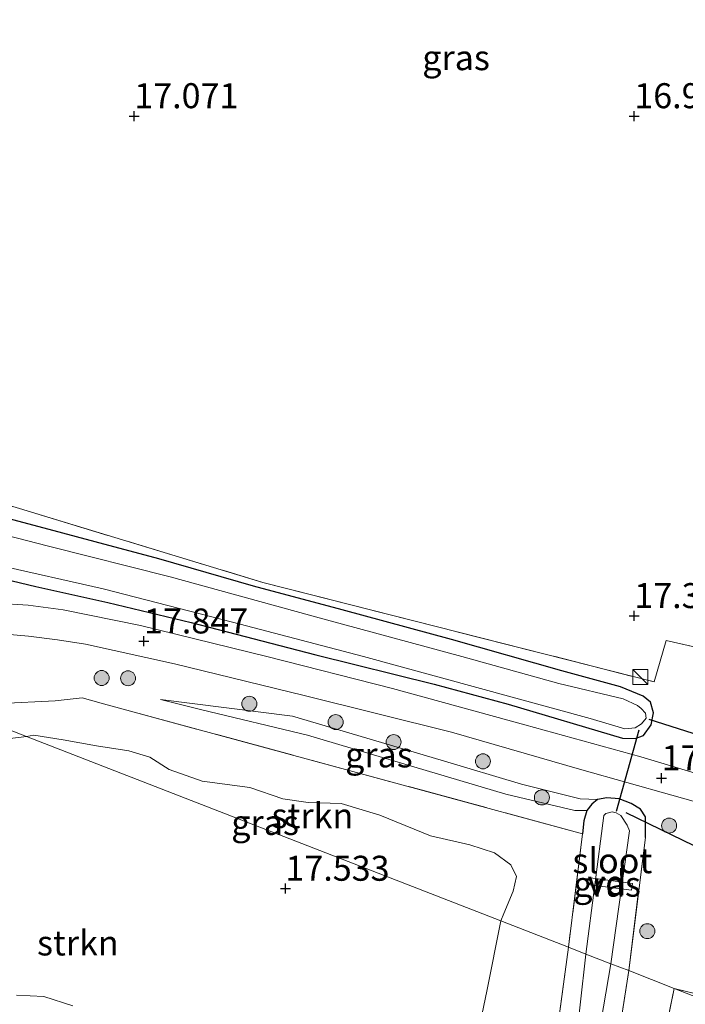
# Model space of a CAD drawing. Units: metres. Extents: x 201044 to 210010, y 381249 to 387500.
# Drawn here: x 207161 to 207227, y 383113 to 383211 of the extents above; entities that cross this region are included whole.
import ezdxf
from ezdxf.enums import TextEntityAlignment as Align

# ---------------------------------------------------------------- set-up
doc = ezdxf.new("R2010")
doc.units = ezdxf.units.M
doc.linetypes.add('IE-TERREINAFSCHEIDING', pattern=[10, 8, -2])
doc.layers.get('0').update_dxf_attribs({"lineweight": 25})
for name, color, linetype, lineweight in [('B-ME-AL-OVERIG-GV-B7', 7, 'BV-GELEIDERAIL', 18), ('B-ME-GR-BOOM-S-B1', 93, 'Continuous', 18), ('B-ME-GR-STRUIKEN-GV-B6', 93, 'Continuous', 18), ('B-ME-GW-KRUINLIJN-L-B1', 93, 'Continuous', 18), ('B-ME-GW-TEENLIJN-L-B1', 93, 'Continuous', 18), ('B-ME-IE-GRASLAND-GV-B6', 93, 'Continuous', 18), ('B-ME-IE-GRONDWERKLIJN-GROND_INGERICHT-GV-B6', 253, 'Continuous', 18), ('B-ME-IE-HULPGEOMETRIE-L-B1', 53, 'Continuous', 18), ('B-ME-IE-INRICHTINGSELEMENT-S-B1', 253, 'Continuous', 18), ('B-ME-IE-TERREINAFSCHEIDING-DOORGANG-L-B1', 8, 'IE-TERREINAFSCHEIDING-KUNSTMATIG-OPEN', 18), ('B-ME-IE-TERREINAFSCHEIDING-RASTERHEKWERK-L-B1', 8, 'IE-TERREINAFSCHEIDING', 18), ('B-ME-OG-WATER-GV-B6', 153, 'Continuous', 18), ('B-ME-VH-VERH_SOORT-BITUMEN-GV-B6', 8, 'IE-TERREINAFSCHEIDING-NATUURLIJK-HOUTWAL', 18)]:
    doc.layers.add(name, color=color, linetype=linetype, lineweight=lineweight)
for name, color, linetype in [('B-ME-GW-HOOGTEPUNT-S-B1', 10, 'Continuous'), ('B-ME-GW-INSTEEKWATERGANG-L-B1', 10, 'Continuous'), ('B-ME-KW-DUIKER-L-B1', 10, 'Continuous')]:
    doc.layers.add(name, color=color, linetype=linetype)
doc.styles.add('NLCS-ISO', font='NLCS-ISO.TTF')
doc.linetypes.add('BV-GELEIDERAIL', pattern='A,10,-3,[108,NLCS.SHX,S=1,R=0,X=0,Y=0],-3', length=16)
doc.linetypes.add('IE-TERREINAFSCHEIDING-KUNSTMATIG-OPEN', pattern='A,7,-1.5,[67,NLCS.SHX,S=0.75,R=0,X=0,Y=0],-1.5', length=10)
doc.linetypes.add('IE-TERREINAFSCHEIDING-NATUURLIJK-HOUTWAL', pattern='A,7,-1.5,[67,NLCS.SHX,S=0.75,R=45,X=0,Y=0],-1.5,7,-1.5,[70,NLCS.SHX,S=0.75,R=0,X=0,Y=0],-1.5', length=20)

# ---------------------------------------------------------------- blocks, each defined once
blk = doc.blocks.new('hoogtepunt')
for p, q in [((-0.5, 0), (0.5, 0)), ((0, 0.5), (0, -0.5))]:
    blk.add_line(p, q)
blk = doc.blocks.new('boom')
h = blk.add_hatch(color=256)
edge = h.paths.add_edge_path()
edge.add_arc((0, 0), 0.75, 0, 360)
blk.add_circle((0, 0), 0.75)
blk = doc.blocks.new('kast')
blk.add_line((-0.75, -0.75), (0.75, 0.75))
blk.add_lwpolyline([(-0.75, 0.75), (0.75, 0.75), (0.75, -0.75), (-0.75, -0.75)], close=True)

msp = doc.modelspace()

# ---------------------------------------------------------------- linework, layer by layer
at = {"layer": 'B-ME-AL-OVERIG-GV-B7'}
msp.add_polyline3d([(207217.875, 383125.654, 16.718), (207222.058, 383125.09, 16.72), (207221.959, 383124.41, 16.72), (207217.789, 383124.946, 16.72), (207217.875, 383125.654, 16.718)], dxfattribs=at)
at = {"layer": 'B-ME-GR-STRUIKEN-GV-B6'}
for points in [[(207158.448, 383139.421, 17.528), (207161.469, 383139.772, 17.559)], [(207208.893, 383121.337, 17.259), (207161.469, 383139.772, 17.559), (207162.206, 383139.922, 17.553), (207165.151, 383139.454, 17.524), (207168.479, 383138.852, 17.498), (207171.709, 383138.35, 17.482), (207173.803, 383137.717, 17.433), (207175.719, 383136.485, 17.417), (207179.019, 383135.33, 17.459), (207183.817, 383134.677, 17.409), (207187.098, 383133.562, 17.383), (207189.65, 383133.199, 17.324), (207192.945, 383133.071, 17.339), (207196.808, 383131.919, 17.331), (207201.871, 383129.85, 17.321), (207205.816, 383128.933, 17.253), (207208.282, 383128.136, 17.142), (207209.884, 383126.948, 17.191), (207210.469, 383125.784, 17.209), (207210.121, 383124.318, 17.214), (207209.21, 383122.091, 17.233), (207208.893, 383121.337, 17.259)], [(207161.469, 383139.772, 17.559), (207208.893, 383121.337, 17.259), (207207.505, 383114.303, 17.414), (207205.17, 383103.143, 17.523)], [(207166.111, 383112.842, 17.429), (207163.215, 383113.772, 17.46), (207160.456, 383113.912, 17.484)]]:
    msp.add_polyline3d(points, dxfattribs=at)
at = {"layer": 'B-ME-GW-INSTEEKWATERGANG-L-B1'}
for points in [[(207155.827, 383156.367, 17.764), (207162.418, 383154.789, 17.753), (207169.602, 383153.202, 17.686), (207177.924, 383151.184, 17.626), (207190.384, 383147.949, 17.579), (207202.227, 383145.03, 17.509), (207209.632, 383143.035, 17.467), (207221.073, 383139.628, 17.381), (207222.316, 383139.59, 17.327), (207223.15, 383139.894, 17.264), (207223.945, 383140.938, 17.183), (207224.17, 383142.149, 17.173), (207223.85, 383143.22, 17.194), (207223.139, 383143.833, 17.233), (207220.852, 383144.765, 17.345), (207214.992, 383146.352, 17.516), (207203.981, 383149.476, 17.49), (207193.047, 383152.441, 17.519), (207184.158, 383154.823, 17.566), (207174.701, 383157.569, 17.73), (207168.348, 383159.262, 17.722), (207163.235, 383160.621, 17.683), (207155.427, 383162.691, 17.771)], [(207223.35, 383129.669, 17.12), (207223.381, 383131.745, 17.173), (207222.859, 383132.524, 17.279), (207221.927, 383133.082, 17.412), (207220.738, 383133.564, 17.457), (207219.514, 383133.661, 17.399), (207218.552, 383133.468, 17.363)], [(207218.552, 383133.468, 17.363), (207218.015, 383133.017, 17.224), (207217.484, 383132.395, 17.022), (207217.189, 383131.361, 16.965), (207217.081, 383130.064, 17.167)]]:
    msp.add_polyline3d(points, dxfattribs=at)
at = {"layer": 'B-ME-GW-KRUINLIJN-L-B1'}
msp.add_polyline3d([(207218.552, 383133.468, 17.363), (207216.819, 383133.556, 17.451), (207210.966, 383135.015, 17.512), (207202.949, 383137.404, 17.549), (207188.066, 383141.815, 17.685), (207174.871, 383143.494, 17.521)], dxfattribs=at)
at = {"layer": 'B-ME-GW-TEENLIJN-L-B1'}
msp.add_polyline3d([(207217.484, 383132.395, 17.022), (207216.298, 383132.398, 17.043), (207209.385, 383134.025, 17.192), (207200.214, 383136.739, 17.322), (207189.574, 383139.917, 17.376), (207179.008, 383142.459, 17.45), (207174.871, 383143.494, 17.521)], dxfattribs=at)
at = {"layer": 'B-ME-IE-GRASLAND-GV-B6'}
for points in [[(207163.886, 383288.79, 16.811), (207161.411, 383275.901, 16.972), (207161.402, 383275.855, 16.811), (207165.916, 383272.176, 16.776), (207165.342, 383269.585, 16.532), (207164.504, 383265.662, 16.42), (207163.886, 383262.449, 16.471), (207163.483, 383260.336, 16.852), (207160.875, 383259.406, 16.717), (207157.954, 383258.365, 16.986), (207152.527, 383231.173, 16.903), (207150.774, 383222.754, 16.743), (207141.828, 383172.3, 17.683), (207152.387, 383165.124, 17.547), (207185.117, 383155.2, 17.523), (207224.228, 383145.253, 17.311), (207225.44, 383149.371, 17.283), (207229.682, 383148.412, 17.283)], [(207155.427, 383162.691, 17.771), (207163.235, 383160.621, 17.683), (207168.348, 383159.262, 17.722), (207174.701, 383157.569, 17.73), (207184.158, 383154.823, 17.566), (207193.047, 383152.441, 17.519), (207203.981, 383149.476, 17.49), (207214.992, 383146.352, 17.516), (207220.852, 383144.765, 17.345), (207223.139, 383143.833, 17.233), (207223.85, 383143.22, 17.194), (207224.17, 383142.149, 17.173), (207223.945, 383140.938, 17.183), (207223.15, 383139.894, 17.264), (207222.316, 383139.59, 17.327), (207221.073, 383139.628, 17.381), (207209.632, 383143.035, 17.467), (207202.227, 383145.03, 17.509), (207190.384, 383147.949, 17.579), (207177.924, 383151.184, 17.626), (207169.602, 383153.202, 17.686), (207162.418, 383154.789, 17.753), (207155.827, 383156.367, 17.764)], [(207155.827, 383156.367, 17.764), (207162.418, 383154.789, 17.753), (207169.602, 383153.202, 17.686), (207177.924, 383151.184, 17.626), (207190.384, 383147.949, 17.579), (207202.227, 383145.03, 17.509), (207209.632, 383143.035, 17.467), (207221.073, 383139.628, 17.381), (207222.316, 383139.59, 17.327), (207223.15, 383139.894, 17.264), (207223.945, 383140.938, 17.183), (207224.17, 383142.149, 17.173), (207223.85, 383143.22, 17.194), (207223.139, 383143.833, 17.233), (207220.852, 383144.765, 17.345), (207214.992, 383146.352, 17.516), (207203.981, 383149.476, 17.49), (207193.047, 383152.441, 17.519), (207184.158, 383154.823, 17.566), (207174.701, 383157.569, 17.73), (207168.348, 383159.262, 17.722), (207163.235, 383160.621, 17.683), (207155.427, 383162.691, 17.771)], [(207158.458, 383156.939, 16), (207169.133, 383154.561, 16), (207182.083, 383151.221, 16), (207195.16, 383147.771, 16), (207217.831, 383141.593, 16), (207221.3, 383140.545, 16), (207222.328, 383140.648, 16), (207222.965, 383141.053, 16), (207223.428, 383141.619, 16), (207223.366, 383142.103, 16), (207222.939, 383142.583, 16), (207222.578, 383142.875, 16), (207221.127, 383143.548, 16), (207214.684, 383145.074, 16), (207204.992, 383147.803, 16), (207191.09, 383151.542, 16), (207175.833, 383155.755, 16), (207163.678, 383158.816, 16), (207153.186, 383161.528, 16)], [(207243.642, 383131.524, 17.509), (207222.904, 383137.754, 17.581), (207211.292, 383140.956, 17.576), (207198.077, 383144.586, 17.719), (207185.508, 383147.792, 17.743), (207172.868, 383150.891, 17.847), (207165.151, 383152.466, 17.886), (207161.643, 383152.933, 17.922), (207158.438, 383153.128, 17.917)], [(207158.245, 383150.119, 17.906), (207161.676, 383149.812, 17.818), (207164.563, 383149.463, 17.813), (207167.38, 383149.007, 17.779), (207176.256, 383147.06, 17.758), (207189.231, 383143.877, 17.74), (207203.955, 383140.214, 17.664), (207216.99, 383136.448, 17.592), (207230.508, 383132.646, 17.592)], [(207158.887, 383143.094, 17.741), (207164.329, 383143.35, 17.673), (207167.023, 383143.667, 17.644), (207169.16, 383143.052, 17.566), (207217.081, 383130.064, 17.167)], [(207232.073, 383113.142, 17.273), (207226.247, 383114.59, 17.31), (207221.682, 383116.365, 17.099), (207223.35, 383129.669, 17.12), (207223.381, 383131.745, 17.173), (207222.859, 383132.524, 17.279), (207221.927, 383133.082, 17.412), (207220.738, 383133.564, 17.457), (207219.514, 383133.661, 17.399), (207218.552, 383133.468, 17.363), (207216.819, 383133.556, 17.451), (207210.966, 383135.015, 17.512), (207202.949, 383137.404, 17.549), (207188.066, 383141.815, 17.685), (207174.871, 383143.494, 17.521), (207179.008, 383142.459, 17.45), (207189.574, 383139.917, 17.376), (207200.214, 383136.739, 17.322), (207209.385, 383134.025, 17.192), (207216.298, 383132.398, 17.043), (207217.484, 383132.395, 17.022), (207217.189, 383131.361, 16.965), (207217.081, 383130.064, 17.167), (207169.16, 383143.052, 17.566), (207167.023, 383143.667, 17.644), (207164.329, 383143.35, 17.673), (207158.887, 383143.094, 17.741)], [(207218.552, 383133.468, 17.363), (207218.015, 383133.017, 17.224), (207217.484, 383132.395, 17.022), (207216.298, 383132.398, 17.043), (207209.385, 383134.025, 17.192), (207200.214, 383136.739, 17.322), (207189.574, 383139.917, 17.376), (207179.008, 383142.459, 17.45), (207174.871, 383143.494, 17.521), (207188.066, 383141.815, 17.685), (207202.949, 383137.404, 17.549), (207210.966, 383135.015, 17.512), (207216.819, 383133.556, 17.451), (207218.552, 383133.468, 17.363)], [(207111.179, 383112.721, 17.797), (207110.879, 383114.933, 17.797), (207111.721, 383116.869, 17.805), (207114.218, 383119.754, 17.829), (207114.996, 383120.68, 17.852), (207115.682, 383122.876, 17.875), (207115.784, 383124.823, 17.883), (207115.259, 383127.691, 17.883), (207114.368, 383130.812, 17.77), (207121.911, 383134.259, 17.881), (207123.643, 383135.05, 17.901), (207130.619, 383137.382, 17.833), (207134.497, 383138.526, 17.828), (207139.402, 383139.973, 17.931), (207148.888, 383142.772, 17.813), (207153.57, 383142.843, 17.813), (207161.469, 383139.772, 17.559)], [(207217.081, 383130.064, 17.167), (207215.667, 383118.703, 17.317), (207208.893, 383121.337, 17.259), (207209.21, 383122.091, 17.233), (207210.121, 383124.318, 17.214), (207210.469, 383125.784, 17.209), (207209.884, 383126.948, 17.191), (207208.282, 383128.136, 17.142), (207205.816, 383128.933, 17.253), (207201.871, 383129.85, 17.321), (207196.808, 383131.919, 17.331), (207192.945, 383133.071, 17.339), (207189.65, 383133.199, 17.324), (207187.098, 383133.562, 17.383), (207183.817, 383134.677, 17.409), (207179.019, 383135.33, 17.459), (207175.719, 383136.485, 17.417), (207173.803, 383137.717, 17.433), (207171.709, 383138.35, 17.482), (207168.479, 383138.852, 17.498), (207165.151, 383139.454, 17.524), (207162.206, 383139.922, 17.553), (207161.469, 383139.772, 17.559), (207153.57, 383142.843, 17.813)], [(207161.469, 383139.772, 17.559), (207158.448, 383139.421, 17.528)], [(207223.35, 383129.669, 17.12), (207221.682, 383116.365, 17.099), (207219.914, 383117.053, 16.4), (207221.777, 383130.343, 16.4), (207221.548, 383130.92, 16.4), (207220.89, 383131.879, 16.4), (207220.419, 383132.143, 16.4), (207220.025, 383132.247, 16.4), (207219.41, 383132.098, 16.4), (207219.199, 383131.874, 16.4), (207217.403, 383118.028, 16.4), (207215.667, 383118.703, 17.317), (207217.081, 383130.064, 17.167), (207217.189, 383131.361, 16.965), (207217.484, 383132.395, 17.022), (207218.015, 383133.017, 17.224), (207218.552, 383133.468, 17.363), (207219.514, 383133.661, 17.399), (207220.738, 383133.564, 17.457), (207221.927, 383133.082, 17.412), (207222.859, 383132.524, 17.279), (207223.381, 383131.745, 17.173), (207223.35, 383129.669, 17.12)], [(207205.17, 383103.143, 17.523), (207207.505, 383114.303, 17.414), (207208.893, 383121.337, 17.259), (207215.667, 383118.703, 17.317), (207214.186, 383107.889, 17.468)], [(207217.403, 383118.028, 16.4), (207216.271, 383107.894, 16.4), (207214.913, 383099.201, 16.4), (207213.813, 383092.74, 16.4), (207213.731, 383090.68, 16.4), (207213.984, 383090.243, 16.4), (207214.38, 383090.046, 16.4), (207214.933, 383089.969, 16.4), (207215.68, 383090.114, 16.4), (207215.949, 383090.716, 16.4), (207217.688, 383104.149, 16.4), (207219.914, 383117.053, 16.4), (207221.682, 383116.365, 17.099), (207220.486, 383108.718, 17.124), (207218.822, 383097.5, 17.249), (207217.221, 383088.081, 17.082), (207211.453, 383088.885, 17.28), (207212.1, 383093.731, 17.337), (207214.186, 383107.889, 17.468), (207215.667, 383118.703, 17.317), (207217.403, 383118.028, 16.4)], [(207226.247, 383114.59, 17.31), (207224.665, 383107, 17.172), (207220.677, 383087.45, 17.109), (207217.221, 383088.081, 17.082), (207218.822, 383097.5, 17.249), (207220.486, 383108.718, 17.124), (207221.682, 383116.365, 17.099), (207226.247, 383114.59, 17.31)], [(207160.456, 383113.912, 17.484), (207163.215, 383113.772, 17.46), (207166.111, 383112.842, 17.429)], [(207224.665, 383107, 17.172), (207226.247, 383114.59, 17.31), (207325.725, 383075.919, 17.465)], [(207232.073, 383113.142, 17.273), (207247.045, 383109.033, 17.277), (207309.492, 383093.32, 17.213), (207326.819, 383089.167, 17.393), (207325.725, 383075.919, 17.465), (207226.247, 383114.59, 17.31), (207232.073, 383113.142, 17.273)]]:
    msp.add_polyline3d(points, dxfattribs=at)
at = {"layer": 'B-ME-IE-GRONDWERKLIJN-GROND_INGERICHT-GV-B6'}
msp.add_polyline3d([(207229.682, 383148.412, 17.283), (207225.44, 383149.371, 17.283), (207224.228, 383145.253, 17.311), (207185.117, 383155.2, 17.523), (207152.387, 383165.124, 17.547), (207141.828, 383172.3, 17.683), (207150.774, 383222.754, 16.743), (207152.527, 383231.173, 16.903), (207157.954, 383258.365, 16.986), (207160.875, 383259.406, 16.717), (207163.483, 383260.336, 16.852), (207166.075, 383261.559, 16.805), (207167.419, 383262.687, 16.827), (207168.044, 383263.904, 16.846), (207168.365, 383265.436, 16.874), (207168.266, 383267.693, 16.864), (207167.258, 383269.829, 16.812), (207165.916, 383272.176, 16.776), (207161.402, 383275.855, 16.811), (207161.411, 383275.901, 16.972), (207163.886, 383288.79, 16.811), (207221.154, 383263.551, 17.02), (207242.072, 383301.647, 16.957)], dxfattribs=at)
at = {"layer": 'B-ME-IE-HULPGEOMETRIE-L-B1'}
msp.add_polyline3d([(207325.725, 383075.919, 17.465), (207226.247, 383114.59, 17.31), (207221.682, 383116.365, 17.099), (207219.914, 383117.053, 16.4), (207217.403, 383118.028, 16.4), (207215.667, 383118.703, 17.317), (207208.893, 383121.337, 17.259), (207161.469, 383139.772, 17.559), (207153.57, 383142.843, 17.813), (207147.853, 383145.065, 17.908), (207143.092, 383146.916, 18.028), (207138.778, 383148.593, 17.971), (207135.678, 383149.798, 17.826), (207133.772, 383150.539, 16.501), (207131.082, 383151.585, 16.517), (207130.367, 383151.863, 16), (207127.983, 383152.79, 16), (207123.584, 383154.5, 17.285), (207120.798, 383155.583, 17.287), (207014.03, 383197.089, 17.624)], dxfattribs=at)
at = {"layer": 'B-ME-IE-TERREINAFSCHEIDING-DOORGANG-L-B1'}
msp.add_line((207229.682, 383148.412, 17.283), (207225.44, 383149.371, 17.283), dxfattribs=at)
at = {"layer": 'B-ME-IE-TERREINAFSCHEIDING-RASTERHEKWERK-L-B1'}
for p, q in [((207225.44, 383149.371, 17.283), (207224.228, 383145.253, 17.311)), ((207217.081, 383130.064, 17.167), (207215.667, 383118.703, 17.317)), ((207221.682, 383116.365, 17.099), (207223.35, 383129.669, 17.12))]:
    msp.add_line(p, q, dxfattribs=at)
for points in [[(207157.954, 383258.365, 16.986), (207152.527, 383231.173, 16.903), (207150.774, 383222.754, 16.743), (207141.828, 383172.3, 17.683), (207152.387, 383165.124, 17.547), (207185.117, 383155.2, 17.523), (207224.228, 383145.253, 17.311)], [(207217.081, 383130.064, 17.167), (207169.16, 383143.052, 17.566), (207167.023, 383143.667, 17.644), (207164.329, 383143.35, 17.673), (207158.887, 383143.094, 17.741), (207153.57, 383142.843, 17.813)], [(207215.667, 383118.703, 17.317), (207214.186, 383107.889, 17.468), (207212.1, 383093.731, 17.337), (207211.453, 383088.885, 17.28), (207217.221, 383088.081, 17.082)], [(207217.221, 383088.081, 17.082), (207218.822, 383097.5, 17.249), (207220.486, 383108.718, 17.124), (207221.682, 383116.365, 17.099)], [(207217.221, 383088.081, 17.082), (207220.677, 383087.45, 17.109), (207224.665, 383107, 17.172), (207226.247, 383114.59, 17.31)], [(207226.247, 383114.59, 17.31), (207232.073, 383113.142, 17.273), (207247.045, 383109.033, 17.277), (207309.492, 383093.32, 17.213), (207326.819, 383089.167, 17.393), (207325.725, 383075.919, 17.465)]]:
    msp.add_polyline3d(points, dxfattribs=at)
at = {"layer": 'B-ME-KW-DUIKER-L-B1'}
for p, q in [((207231.342, 383139.076, 16.474), (207223.717, 383141.479, 16.469)), ((207222.707, 383140.404, 16.945), (207220.421, 383132.268, 16.778)), ((207228.23, 383128.857, 16.474), (207221.448, 383132.155, 16.474))]:
    msp.add_line(p, q, dxfattribs=at)
at = {"layer": 'B-ME-OG-WATER-GV-B6'}
for points in [[(207153.186, 383161.528, 16), (207163.678, 383158.816, 16), (207175.833, 383155.755, 16), (207191.09, 383151.542, 16), (207204.992, 383147.803, 16), (207214.684, 383145.074, 16), (207221.127, 383143.548, 16), (207222.578, 383142.875, 16), (207222.939, 383142.583, 16), (207223.366, 383142.103, 16), (207223.428, 383141.619, 16), (207222.965, 383141.053, 16), (207222.328, 383140.648, 16), (207221.3, 383140.545, 16), (207217.831, 383141.593, 16), (207195.16, 383147.771, 16), (207182.083, 383151.221, 16), (207169.133, 383154.561, 16), (207158.458, 383156.939, 16)], [(207219.914, 383117.053, 16.4), (207217.403, 383118.028, 16.4), (207219.199, 383131.874, 16.4), (207219.41, 383132.098, 16.4), (207220.025, 383132.247, 16.4), (207220.419, 383132.143, 16.4), (207220.89, 383131.879, 16.4), (207221.548, 383130.92, 16.4), (207221.777, 383130.343, 16.4), (207219.914, 383117.053, 16.4)], [(207219.914, 383117.053, 16.4), (207217.688, 383104.149, 16.4), (207215.949, 383090.716, 16.4), (207215.68, 383090.114, 16.4), (207214.933, 383089.969, 16.4), (207214.38, 383090.046, 16.4), (207213.984, 383090.243, 16.4), (207213.731, 383090.68, 16.4), (207213.813, 383092.74, 16.4), (207214.913, 383099.201, 16.4), (207216.271, 383107.894, 16.4), (207217.403, 383118.028, 16.4), (207219.914, 383117.053, 16.4)]]:
    msp.add_polyline3d(points, dxfattribs=at)
at = {"layer": 'B-ME-VH-VERH_SOORT-BITUMEN-GV-B6'}
for points in [[(207158.438, 383153.128, 17.917), (207161.643, 383152.933, 17.922), (207165.151, 383152.466, 17.886), (207172.868, 383150.891, 17.847), (207185.508, 383147.792, 17.743), (207198.077, 383144.586, 17.719), (207211.292, 383140.956, 17.576), (207222.904, 383137.754, 17.581), (207243.642, 383131.524, 17.509)], [(207230.508, 383132.646, 17.592), (207216.99, 383136.448, 17.592), (207203.955, 383140.214, 17.664), (207189.231, 383143.877, 17.74), (207176.256, 383147.06, 17.758), (207167.38, 383149.007, 17.779), (207164.563, 383149.463, 17.813), (207161.676, 383149.812, 17.818), (207158.245, 383150.119, 17.906)]]:
    msp.add_polyline3d(points, dxfattribs=at)

# ---------------------------------------------------------------- block references
at = {"layer": 'B-ME-GR-BOOM-S-B1', "rotation": 90}
for p in [(207168.984, 383145.637, 17.828), (207171.624, 383145.608, 17.755), (207183.75, 383143.056, 17.675), (207192.385, 383141.227, 17.722), (207198.181, 383139.233, 17.703), (207207.112, 383137.302, 17.693), (207213.002, 383133.684, 17.521), (207225.729, 383130.874, 17.288), (207223.548, 383120.314, 17.153)]:
    msp.add_blockref('boom', p, dxfattribs=at)
at = {"layer": 'B-ME-GW-HOOGTEPUNT-S-B1', "rotation": 90}
for p in [(207172.245, 383201.848, 17.071), (207172.245, 383201.848, 17.071), (207222.245, 383201.848, 16.979), (207222.245, 383201.848, 16.979), (207222.245, 383151.848, 17.351), (207222.245, 383151.848, 17.351), (207173.217, 383149.31, 17.847), (207173.217, 383149.31, 17.847), (207224.975, 383135.626, 17.593), (207224.975, 383135.626, 17.593), (207187.36, 383124.576, 17.533), (207187.36, 383124.576, 17.533)]:
    msp.add_blockref('hoogtepunt', p, dxfattribs=at)
at = {"layer": 'B-ME-IE-INRICHTINGSELEMENT-S-B1', "rotation": 90}
msp.add_blockref('kast', (207222.849, 383145.747, 18.233), dxfattribs=at)

# ---------------------------------------------------------------- texts
at = {"layer": 'B-ME-AL-OVERIG-GV-B7', "ltscale": 0.2, "style": 'NLCS-ISO'}
msp.add_text('vd', height=2.5, dxfattribs=at).set_placement((207219.5112, 383125.1508), align=Align.MIDDLE_CENTER)
at = {"layer": 'B-ME-GR-STRUIKEN-GV-B6', "ltscale": 0.2, "style": 'NLCS-ISO'}
for p in [(207190.0596, 383131.8656), (207166.6035, 383119.1349)]:
    msp.add_text('strkn', height=2.5, dxfattribs=at).set_placement(p, align=Align.MIDDLE_CENTER)
at = {"layer": 'B-ME-GW-HOOGTEPUNT-S-B1', "ltscale": 0.2, "style": 'NLCS-ISO'}
for s, p in [('17.071', (207172.245, 383201.848, 17.071)), ('17.071', (207172.245, 383201.848, 17.071)), ('16.979', (207222.245, 383201.848, 16.979)), ('16.979', (207222.245, 383201.848, 16.979)), ('17.351', (207222.245, 383151.848, 17.351)), ('17.351', (207222.245, 383151.848, 17.351)), ('17.847', (207173.217, 383149.31, 17.847)), ('17.847', (207173.217, 383149.31, 17.847)), ('17.593', (207224.975, 383135.626, 17.593)), ('17.593', (207224.975, 383135.626, 17.593)), ('17.533', (207187.36, 383124.576, 17.533)), ('17.533', (207187.36, 383124.576, 17.533))]:
    msp.add_text(s, height=2.5, dxfattribs=at).set_placement(p, align=Align.BOTTOM_LEFT)
at = {"layer": 'B-ME-IE-GRASLAND-GV-B6', "ltscale": 0.2, "style": 'NLCS-ISO'}
for p in [(207204.422, 383207.6835), (207196.7115, 383137.9445), (207185.3255, 383131.185), (207219.524, 383125.013)]:
    msp.add_text('gras', height=2.5, dxfattribs=at).set_placement(p, align=Align.MIDDLE_CENTER)
at = {"layer": 'B-ME-OG-WATER-GV-B6', "ltscale": 0.2, "style": 'NLCS-ISO'}
msp.add_text('sloot', height=2.5, dxfattribs=at).set_placement((207220.0499, 383127.3638), align=Align.MIDDLE_CENTER)

doc.saveas('drawing.dxf')
